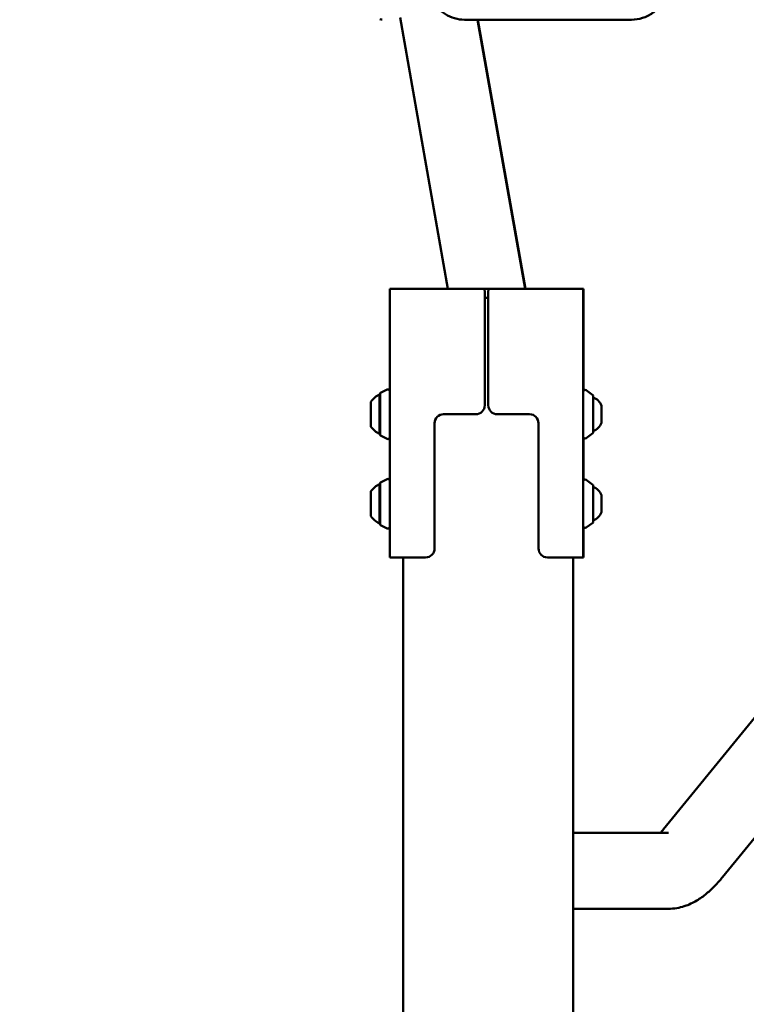
# Model space of a CAD drawing. Units: millimetres. Extents: x 21352 to 48674, y 9217 to 16279.
# Drawn here: x 33179 to 33584, y 13574 to 14124 of the extents above; entities that cross this region are included whole.
import ezdxf

# ---------------------------------------------------------------- set-up
doc = ezdxf.new("R2010")
doc.units = ezdxf.units.MM
doc.layers.add('MD_Visible', color=7, linetype='Continuous', lineweight=50)
doc.styles.get("Standard").update_dxf_attribs({"font": 'GOTHIC.TTF'})
doc.dimstyles.new('ISO-25', dxfattribs={"dimtxt": 200, "dimasz": 120, "dimexe": 1.25, "dimexo": 0.625, "dimgap": 50, "dimtad": 1, "dimdec": 0, "dimlfac": 0.1, "dimrnd": 5, "dimtxsty": 'Standard', "dimcen": 0, "dimse1": 1, "dimse2": 1, "dimclrd": 256, "dimclre": 8, "dimclrt": 256, "dimadec": 0, "dimazin": 0, "dimtfac": 1, "dimtdec": 0, "dimtmove": 0, "dimatfit": 3, "dimfxl": 1, "dimlwd": 5, "dimlwe": 5, "dimarcsym": 0})

# ---------------------------------------------------------------- blocks, each defined once
blk = doc.blocks.new('CustomObjectsInViewport4_0')
at = {"layer": 'MD_Visible', "extrusion": (0, 1, 0)}
for p, q in [((1468.58, 8003.54), (1441.84, 8155.17)), ((1571.01, 8153.86), (1477.79, 8153.86)), ((1511.63, 8003.54), (1485.13, 8153.86)), ((1511.78, 8003.54), (1485.28, 8153.86)), ((1588.95, 7701.82), (1843.37, 8014.49)), ((1436.11, 7853.54), (1436.11, 8003.54)), ((1436.11, 8003.54), (1445.11, 8003.54)), ((1488.11, 8003.54), (1445.11, 8003.54)), ((1492.11, 8003.54), (1488.11, 8003.54)), ((1489.11, 8002.54), (1489.11, 7938.54)), ((1491.11, 8002.54), (1491.11, 7938.54)), ((1535.11, 8003.54), (1492.11, 8003.54)), ((1535.11, 8003.54), (1544.11, 8003.54)), ((1544.11, 8003.54), (1544.25, 8003.54)), ((1544.11, 7853.54), (1544.11, 8003.54)), ((1544.25, 7946.6), (1544.25, 8003.54)), ((1491.11, 7998.54), (1489.11, 7998.54)), ((1621.83, 7675.06), (1876.25, 7987.73)), ((1431, 7945.49), (1434.66, 7947.32)), ((1549.4, 7944.19), (1545.69, 7946.89)), ((1425.61, 7926.54), (1425.61, 7940.54)), ((1430.41, 7922.54), (1430.41, 7944.54)), ((1430.72, 7945.04), (1430.72, 7922.04)), ((1549.61, 7943.79), (1549.61, 7923.3)), ((1554.31, 7938.29), (1554.31, 7928.79)), ((1466.11, 7933.54), (1484.11, 7933.54)), ((1496.11, 7933.54), (1514.11, 7933.54)), ((1461.11, 7858.54), (1461.11, 7928.54)), ((1519.11, 7928.54), (1519.11, 7858.54)), ((1431, 7921.59), (1434.66, 7919.76)), ((1544.25, 7896.6), (1544.25, 7920.49)), ((1549.4, 7922.89), (1545.69, 7920.2)), ((1431, 7895.49), (1434.66, 7897.32)), ((1549.4, 7894.19), (1545.69, 7896.89)), ((1425.61, 7876.54), (1425.61, 7890.54)), ((1430.41, 7872.54), (1430.41, 7894.54)), ((1430.72, 7895.04), (1430.72, 7872.04)), ((1549.61, 7893.79), (1549.61, 7873.3)), ((1554.31, 7888.29), (1554.31, 7878.79)), ((1431, 7871.59), (1434.66, 7869.76)), ((1544.25, 7853.54), (1544.25, 7870.49)), ((1549.4, 7872.89), (1545.69, 7870.2)), ((1436.11, 7853.54), (1445.11, 7853.54)), ((1443.51, 7853.54), (1443.51, 5181.54)), ((1456.11, 7853.54), (1445.11, 7853.54)), ((1535.11, 7853.54), (1524.11, 7853.54)), ((1535.11, 7853.54), (1544.11, 7853.54)), ((1538.51, 5181.54), (1538.51, 7853.54)), ((1544.11, 7853.54), (1544.25, 7853.54)), ((1538.51, 7699.74), (1591.57, 7699.74)), ((1538.51, 7657.34), (1591.57, 7657.34))]:
    blk.add_line(p, q, dxfattribs=at)
at = {"layer": 'MD_Visible'}
for centre, radius, start, end in [((1431.57, 8155.86), 2, 241.2655, 280), ((1466.11, 7928.54), 5, 90, 180), ((1514.11, 7928.54), 5, 0, 90)]:
    blk.add_arc(centre, radius, start, end, dxfattribs=at)
at = {"layer": 'MD_Visible', "extrusion": (1.22465e-16, 0, -1)}
for centre, radius, start, end in [((-1488.11, 8002.54), 1, 90, 180), ((-1492.11, 8002.54), 1, 0, 90), ((-1431.22, 7945.04), 0.5, 0, 63.4349), ((-1435.11, 7946.42), 1, 63.4349, 180), ((-1545.11, 7946.08), 1, 0, 126.0274), ((-1435.42, 7933.64), 12, 35.1041, 65.2848), ((-1430.41, 7943.34), 1.2, 90, 105.3686), ((-1549.11, 7943.79), 0.5, 126.0274, 180), ((-1546.83, 7935.43), 8, 110.2723, 159.0644), ((-1484.11, 7938.54), 5, 180, 270), ((-1496.11, 7938.54), 5, 270, 0), ((-1546.83, 7931.65), 8, 200.9356, 249.7277), ((-1435.42, 7933.44), 12, 294.7152, 324.8959), ((-1549.11, 7923.3), 0.5, 180, 233.9726), ((-1430.41, 7923.74), 1.2, 254.6314, 270), ((-1431.22, 7922.04), 0.5, 296.5651, 0), ((-1435.11, 7920.66), 1, 180, 296.5651), ((-1545.11, 7921), 1, 233.9726, 0), ((-1435.11, 7896.42), 1, 63.4349, 180), ((-1545.11, 7896.08), 1, 0, 126.0274), ((-1435.42, 7883.64), 12, 35.1041, 65.2848), ((-1430.41, 7893.34), 1.2, 90, 105.3686), ((-1431.22, 7895.04), 0.5, 0, 63.4349), ((-1549.11, 7893.79), 0.5, 126.0274, 180), ((-1546.83, 7885.43), 8, 110.2723, 159.0644), ((-1435.42, 7883.44), 12, 294.7152, 324.8959), ((-1546.83, 7881.65), 8, 200.9356, 249.7277), ((-1430.41, 7873.74), 1.2, 254.6314, 270), ((-1431.22, 7872.04), 0.5, 296.5651, 0), ((-1435.11, 7870.66), 1, 180, 296.5651), ((-1545.11, 7871), 1, 233.9726, 0), ((-1549.11, 7873.3), 0.5, 180, 233.9726), ((-1456.11, 7858.54), 5, 180, 270), ((-1524.11, 7858.54), 5, 270, 0)]:
    blk.add_arc(centre, radius, start, end, dxfattribs=at)
at = {"layer": 'MD_Visible'}
for points, knots in [([(1591.01, 8173.58), (1591.01, 8171.52), (1590.68, 8169.45), (1589.38, 8165.51), (1588.41, 8163.65), (1585.95, 8160.31), (1584.45, 8158.83), (1581.06, 8156.4), (1579.17, 8155.46), (1575.19, 8154.18), (1573.1, 8153.86), (1571.01, 8153.86)], [3.141593, 3.141593, 3.141593, 3.141593, 3.455752, 3.455752, 3.769911, 3.769911, 4.08407, 4.08407, 4.39823, 4.39823, 4.712389, 4.712389, 4.712389, 4.712389]), ([(1477.79, 8153.86), (1475.93, 8153.86), (1474.07, 8154.12), (1470.5, 8155.12), (1468.78, 8155.88), (1465.63, 8157.82), (1464.19, 8159.01), (1461.69, 8161.74), (1460.64, 8163.27), (1459, 8166.58), (1458.42, 8168.34), (1458.1, 8170.15)], [4.712389, 4.712389, 4.712389, 4.712389, 4.991642, 4.991642, 5.270894, 5.270894, 5.550147, 5.550147, 5.8294, 5.8294, 6.108652, 6.108652, 6.108652, 6.108652]), ([(1591.57, 7657.34), (1594.84, 7657.34), (1597.85, 7657.93), (1603.09, 7659.62), (1605.35, 7660.72), (1609.4, 7663.13), (1611.2, 7664.45), (1614.54, 7667.22), (1616.08, 7668.68), (1619.04, 7671.75), (1620.46, 7673.36), (1621.83, 7675.06)], [4.7911255, 4.7911255, 4.7911255, 4.7911255, 4.8880074, 4.8880074, 4.9848893, 4.9848893, 5.0817712, 5.0817712, 5.1786532, 5.1786532, 5.2755351, 5.2755351, 5.2755351, 5.2755351])]:
    blk.add_open_spline(points, degree=3, knots=knots, dxfattribs=at)
blk.add_open_spline([(1587.13, 7699.74), (1587.65, 7700.29), (1588.27, 7700.98), (1588.95, 7701.82)], degree=3, dxfattribs=at)
blk = doc.blocks.new('*D4')
at = {"lineweight": 5, "transparency": 16777216}
blk.add_line((32392.46, 15845.45), (38801.79, 15845.45), dxfattribs=at)
at = {"transparency": 16777216}
for points in [[(32392.46, 15865.45), (32392.46, 15825.45), (32272.46, 15845.45)], [(38801.79, 15865.45), (38801.79, 15825.45), (38921.79, 15845.45)]]:
    blk.add_solid(points, dxfattribs=at)
at = {"layer": 'Defpoints', "color": 0, "transparency": 16777216}
for p in [(38921.79, 15845.45), (38921.79, 11145.17), (32272.46, 10923.84)]:
    blk.add_point(p, dxfattribs=at)
at = {"transparency": 16777216, "insert": (35597.12, 16053), "char_height": 300, "attachment_point": 5}
blk.add_mtext('665', dxfattribs=at)
blk = doc.blocks.new('*D5')
at = {"lineweight": 5, "transparency": 16777216}
blk.add_line((31902.8, 11038.84), (31902.8, 15629.6), dxfattribs=at)
at = {"transparency": 16777216}
for points in [[(31882.8, 15629.6), (31922.8, 15629.6), (31902.8, 15749.6)], [(31882.8, 11038.84), (31922.8, 11038.84), (31902.8, 10918.84)]]:
    blk.add_solid(points, dxfattribs=at)
at = {"layer": 'Defpoints', "color": 0, "transparency": 16777216}
for p in [(31902.8, 15749.6), (37335.33, 15749.6), (32272.46, 10918.84)]:
    blk.add_point(p, dxfattribs=at)
at = {"transparency": 16777216, "insert": (31695.26, 13334.22), "char_height": 300, "attachment_point": 5, "rotation": 90}
blk.add_mtext('485', dxfattribs=at)

msp = doc.modelspace()

# ---------------------------------------------------------------- block references
at = {"layer": 'MD_Visible'}
msp.add_blockref('CustomObjectsInViewport4_0', (31949.32, 5970.3), dxfattribs=at)

# ---------------------------------------------------------------- dimensions: what is measured, and where the dimension line sits
dim = msp.add_linear_dim(base=(38921.79, 15845.45), p1=(32272.46, 10923.84), p2=(38921.79, 11145.17), dimstyle='ISO-25', override={"dimtxt": 300})
dim.commit()
dim.dimension.update_dxf_attribs({"geometry": '*D4', "text_midpoint": (35597.12, 16053)})
dim = msp.add_linear_dim(base=(31902.8, 15749.6), p1=(32272.46, 10918.84), p2=(37335.33, 15749.6), angle=90, dimstyle='ISO-25', override={"dimtxt": 300})
dim.commit()
dim.dimension.update_dxf_attribs({"geometry": '*D5', "text_midpoint": (31695.26, 13334.22)})

doc.saveas('drawing.dxf')
